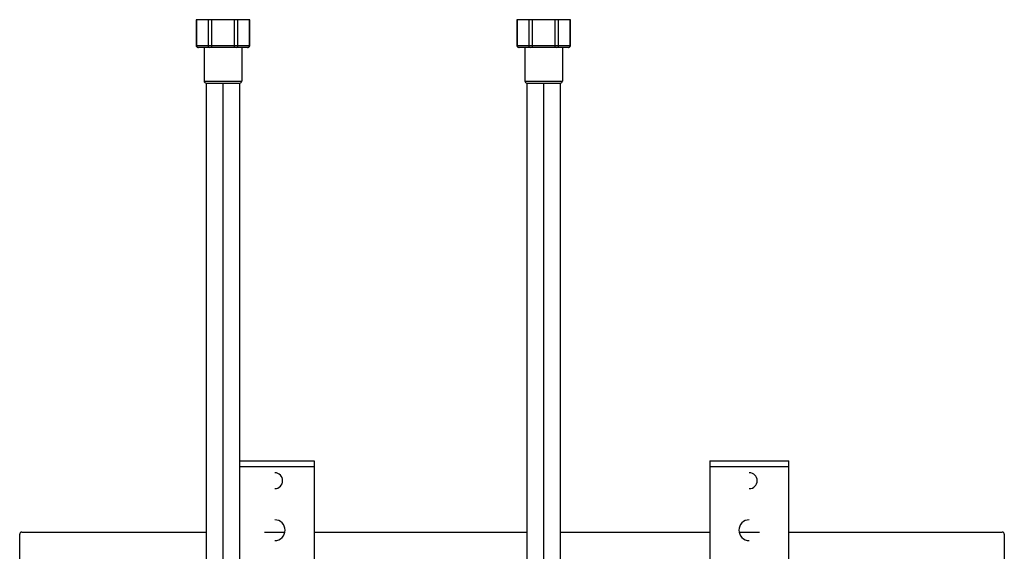
# Paper-space layout '_Top' of a CAD drawing. Units: millimetres. Extents: x -249 to 249, y -285 to 508.
# Drawn here: x -249 to 249, y 239 to 508 of the extents above; entities that cross this region are included whole.
import ezdxf

# ---------------------------------------------------------------- set-up
doc = ezdxf.new("R2010")
doc.units = ezdxf.units.MM

psp = doc.layouts.new('_Top')

# ---------------------------------------------------------------- linework, layer by layer
at = {"color": 7, "linetype": 'Continuous', "lineweight": 25}
for p, q in [((-159.75, 508), (-159.75, 495)), ((-132.65, 508), (-159.75, 508)), ((-159.48, 495), (-159.48, 508)), ((-153.71, 508), (-153.71, 495)), ((-151.97, 508), (-151.97, 494)), ((-140.43, 494), (-140.43, 508)), ((-138.69, 495), (-138.69, 508)), ((-132.92, 508), (-132.92, 495)), ((-132.65, 495), (-132.65, 508)), ((2.45, 508), (2.45, 495)), ((29.55, 508), (2.45, 508)), ((2.72, 495), (2.72, 508)), ((8.49, 508), (8.49, 495)), ((10.23, 508), (10.23, 494)), ((21.77, 494), (21.77, 508)), ((23.51, 495), (23.51, 508)), ((29.28, 508), (29.28, 495)), ((29.55, 495), (29.55, 508)), ((-159.75, 495), (-132.65, 495)), ((-133.65, 494), (-158.75, 494)), ((-155.7, 494), (-155.7, 477)), ((-136.7, 494), (-136.7, 477)), ((2.45, 495), (29.55, 495)), ((28.41, 494), (3.59, 494)), ((6.5, 494), (6.5, 477)), ((25.5, 494), (25.5, 477)), ((-155.7, 477), (-136.7, 477)), ((6.5, 477), (25.5, 477)), ((-137.7, 285), (-100, 285)), ((-100, 285), (-100, 225)), ((100, 285), (140, 285)), ((100, 285), (100, 225)), ((140, 225), (140, 285)), ((-100, 282), (-137.7, 282)), ((140, 282), (100, 282)), ((-249, -248), (-249, 248)), ((-248, 249), (-154.7, 249)), ((-125.15, 249), (-114.85, 249)), ((-100, 249), (7.5, 249)), ((24.5, 249), (100, 249)), ((114.85, 249), (125.15, 249)), ((140, 249), (248, 249)), ((249, 248), (249, -248))]:
    psp.add_line(p, q, dxfattribs=at)
for centre, radius, start, end in [((-158.54, 494.94), 0.94, 176.1887, 265.5981), ((-152.77, 494.94), 0.94, 176.1887, 265.5981), ((-139.63, 494.94), 0.94, 274.4019, 3.8113), ((-133.86, 494.94), 0.94, 274.4019, 3.8113), ((3.66, 494.94), 0.94, 176.1887, 265.5981), ((9.43, 494.94), 0.94, 176.1887, 265.5981), ((22.57, 494.94), 0.94, 274.4019, 3.8113), ((28.34, 494.94), 0.94, 274.4019, 3.8113), ((-154.7, 477), 1, 180, 270), ((-137.7, 477), 1, 270, 0), ((7.5, 477), 1, 180, 270), ((24.5, 477), 1, 270, 0), ((-120, 275), 4, 270, 90), ((120, 275), 4, 270, 90), ((-120, 250), 5.25, 270, 90), ((120, 250), 5.25, 90, 270), ((248, 248), 1, 0, 90), ((-248, 248), 1, 90, 180)]:
    psp.add_arc(centre, radius, start, end, dxfattribs=at)
for points, knots in [([(-159.74, 495), (-159.73, 494.88), (-159.71, 494.62), (-159.48, 494.28), (-159.13, 494.04), (-158.87, 494.01), (-158.75, 494)], [0, 0, 0, 0, 0.226702, 0.498168, 0.759012, 1, 1, 1, 1]), ([(-133.65, 494), (-133.53, 494.01), (-133.27, 494.04), (-132.92, 494.28), (-132.69, 494.62), (-132.67, 494.88), (-132.66, 495)], [0, 0, 0, 0, 0.240988, 0.501832, 0.773298, 1, 1, 1, 1]), ([(2.45, 495), (2.47, 494.88), (2.49, 494.69), (2.65, 494.45), (2.8, 494.29), (2.98, 494.16), (3.18, 494.07), (3.39, 494.01), (3.52, 494), (3.59, 494)], [0, 0, 0, 0, 0.255405, 0.387924, 0.520153, 0.649571, 0.773844, 0.891082, 1, 1, 1, 1]), ([(28.41, 494), (28.48, 494), (28.61, 494.01), (28.82, 494.07), (29.02, 494.16), (29.2, 494.29), (29.35, 494.45), (29.51, 494.69), (29.53, 494.88), (29.55, 495)], [0, 0, 0, 0, 0.108918, 0.226156, 0.350429, 0.479847, 0.612076, 0.744595, 1, 1, 1, 1]), ([(-154.7, 476), (-154.7, 470.78), (-154.7, 460.75), (-154.7, 446.32), (-154.7, 433.09), (-154.7, 421.08), (-154.7, 410.28), (-154.7, 400.69), (-154.7, 392.07), (-154.7, 384.1), (-154.7, 376.35), (-154.7, 368.64), (-154.7, 360.85), (-154.7, 347.69), (-154.7, 329.15), (-154.7, 305.25), (-154.7, 283.18), (-154.7, 263), (-154.7, 244.77), (-154.7, 226.93), (-154.7, 209.83), (-154.7, 196.82), (-154.7, 187.23), (-154.7, 180.35), (-154.7, 172.4), (-154.7, 163.35), (-154.7, 153.18), (-154.7, 142.16), (-154.7, 130.3), (-154.7, 117.65), (-154.7, 104), (-154.7, 89.34), (-154.7, 79.23), (-154.7, 74)], [0, 0, 0, 0, 0.038925, 0.074836, 0.107732, 0.137613, 0.164477, 0.188325, 0.209157, 0.228807, 0.247806, 0.266994, 0.28637, 0.305934, 0.365166, 0.424738, 0.484312, 0.529817, 0.575337, 0.620394, 0.663015, 0.702983, 0.717517, 0.734539, 0.754312, 0.776837, 0.802117, 0.830161, 0.859141, 0.890597, 0.924545, 0.961004, 1, 1, 1, 1]), ([(-154.67, 476), (-154.66, 476), (-154.64, 476), (-154.6, 476), (-154.56, 476), (-154.5, 476), (-154.44, 476), (-154.37, 476), (-154.3, 476), (-154.22, 476), (-154.14, 476), (-154.06, 476), (-153.97, 476), (-153.86, 476), (-153.69, 476), (-153.37, 476), (-152.8, 476), (-152.14, 476), (-151.51, 476), (-151.05, 476), (-150.57, 476), (-150.07, 476), (-149.55, 476), (-149.01, 476), (-148.47, 476), (-147.91, 476), (-147.34, 476), (-146.77, 476), (-146.39, 476), (-146.2, 476)], [0, 0, 0, 0, 0.022705, 0.04493, 0.066673, 0.087934, 0.108713, 0.129009, 0.148823, 0.168154, 0.187001, 0.205365, 0.223245, 0.240641, 0.263887, 0.314873, 0.393584, 0.499996, 0.545447, 0.590901, 0.636357, 0.681814, 0.727272, 0.772731, 0.818188, 0.863645, 0.909099, 0.954551, 1, 1, 1, 1]), ([(-146.2, 476), (-145.09, 476), (-143.98, 476), (-141.92, 476), (-140.98, 476), (-139.4, 476), (-138.77, 476), (-137.92, 476), (-137.7, 476), (-137.7, 476)], [0, 0, 0, 0, 0.25, 0.25, 0.5, 0.5, 0.75, 0.75, 1, 1, 1, 1]), ([(-146.2, 476), (-146.2, 473.21), (-146.2, 467.62), (-146.2, 459.23), (-146.2, 450.85), (-146.2, 442.46), (-146.2, 434.08), (-146.2, 425.7), (-146.2, 417.32), (-146.2, 408.93), (-146.2, 400.55), (-146.2, 392.17), (-146.2, 383.8), (-146.2, 369.83), (-146.2, 350.29), (-146.2, 325.16), (-146.2, 300.01), (-146.2, 282.54), (-146.2, 271.41), (-146.2, 265.32), (-146.2, 255.24), (-146.2, 241.2), (-146.2, 226.35), (-146.2, 212.01), (-146.2, 199.5), (-146.2, 186.99), (-146.2, 170.31), (-146.2, 149.44), (-146.2, 124.36), (-146.2, 99.21), (-146.2, 82.41), (-146.2, 74)], [0, 0, 0, 0, 0.020856, 0.041711, 0.062566, 0.083419, 0.104271, 0.125122, 0.145972, 0.166819, 0.187665, 0.208508, 0.22935, 0.250189, 0.3127, 0.375208, 0.437734, 0.50035, 0.505604, 0.520767, 0.54584, 0.580804, 0.625552, 0.656711, 0.687841, 0.718954, 0.750064, 0.812314, 0.87468, 0.937225, 1, 1, 1, 1]), ([(-137.7, 74), (-137.7, 79.24), (-137.7, 89.31), (-137.7, 103.78), (-137.7, 117.03), (-137.7, 129.04), (-137.7, 139.84), (-137.7, 149.42), (-137.7, 158.03), (-137.7, 165.99), (-137.7, 173.72), (-137.7, 181.43), (-137.7, 189.2), (-137.7, 202.35), (-137.7, 220.89), (-137.7, 244.79), (-137.7, 266.85), (-137.7, 287.03), (-137.7, 305.26), (-137.7, 323.1), (-137.7, 340.2), (-137.7, 353.23), (-137.7, 362.82), (-137.7, 369.71), (-137.7, 377.68), (-137.7, 386.75), (-137.7, 396.93), (-137.7, 407.97), (-137.7, 419.84), (-137.7, 432.48), (-137.7, 446.11), (-137.7, 460.73), (-137.7, 470.8), (-137.7, 476)], [0, 0, 0, 0, 0.039104, 0.075108, 0.108041, 0.137923, 0.164769, 0.188592, 0.209398, 0.229022, 0.247989, 0.267145, 0.286492, 0.306033, 0.365243, 0.42485, 0.484452, 0.52995, 0.575441, 0.620462, 0.663084, 0.703093, 0.71765, 0.734702, 0.754512, 0.77708, 0.802405, 0.830488, 0.85949, 0.890944, 0.924847, 0.961199, 1, 1, 1, 1]), ([(7.5, 476), (7.5, 470.78), (7.5, 460.75), (7.5, 446.32), (7.5, 433.09), (7.5, 421.08), (7.5, 410.28), (7.5, 400.69), (7.5, 392.07), (7.5, 384.1), (7.5, 376.35), (7.5, 368.64), (7.5, 360.85), (7.5, 347.69), (7.5, 329.15), (7.5, 305.25), (7.5, 283.18), (7.5, 263), (7.5, 244.77), (7.5, 226.93), (7.5, 209.83), (7.5, 196.82), (7.5, 187.23), (7.5, 180.35), (7.5, 172.4), (7.5, 163.35), (7.5, 153.18), (7.5, 142.16), (7.5, 130.3), (7.5, 117.65), (7.5, 104), (7.5, 89.34), (7.5, 79.23), (7.5, 74)], [0, 0, 0, 0, 0.038925, 0.074836, 0.107732, 0.137613, 0.164477, 0.188325, 0.209157, 0.228807, 0.247806, 0.266994, 0.28637, 0.305934, 0.365166, 0.424738, 0.484312, 0.529817, 0.575337, 0.620394, 0.663015, 0.702983, 0.717517, 0.734539, 0.754312, 0.776837, 0.802117, 0.830161, 0.859141, 0.890597, 0.924545, 0.961004, 1, 1, 1, 1]), ([(7.53, 476), (7.54, 476), (7.56, 476), (7.6, 476), (7.64, 476), (7.7, 476), (7.76, 476), (7.83, 476), (7.9, 476), (7.98, 476), (8.06, 476), (8.14, 476), (8.23, 476), (8.34, 476), (8.51, 476), (8.83, 476), (9.4, 476), (10.06, 476), (10.69, 476), (11.15, 476), (11.63, 476), (12.13, 476), (12.65, 476), (13.19, 476), (13.73, 476), (14.29, 476), (14.86, 476), (15.43, 476), (15.81, 476), (16, 476)], [0, 0, 0, 0, 0.022705, 0.04493, 0.066673, 0.087934, 0.108713, 0.129009, 0.148823, 0.168154, 0.187001, 0.205365, 0.223245, 0.240641, 0.263887, 0.314873, 0.393584, 0.499996, 0.545447, 0.590901, 0.636357, 0.681814, 0.727272, 0.772731, 0.818188, 0.863645, 0.909099, 0.954551, 1, 1, 1, 1]), ([(16, 476), (17.11, 476), (18.22, 476), (20.28, 476), (21.22, 476), (22.8, 476), (23.43, 476), (24.28, 476), (24.5, 476), (24.5, 476)], [0, 0, 0, 0, 0.25, 0.25, 0.5, 0.5, 0.75, 0.75, 1, 1, 1, 1]), ([(16, 476), (16, 473.21), (16, 467.62), (16, 459.23), (16, 450.85), (16, 442.46), (16, 434.08), (16, 425.7), (16, 417.32), (16, 408.93), (16, 400.55), (16, 392.17), (16, 383.8), (16, 369.83), (16, 350.29), (16, 325.16), (16, 300.01), (16, 282.54), (16, 271.41), (16, 265.32), (16, 255.24), (16, 241.2), (16, 226.35), (16, 212.01), (16, 199.5), (16, 186.99), (16, 170.31), (16, 149.44), (16, 124.36), (16, 99.21), (16, 82.41), (16, 74)], [0, 0, 0, 0, 0.020856, 0.041711, 0.062566, 0.083419, 0.104271, 0.125122, 0.145972, 0.166819, 0.187665, 0.208508, 0.22935, 0.250189, 0.3127, 0.375208, 0.437734, 0.50035, 0.505604, 0.520767, 0.54584, 0.580804, 0.625552, 0.656711, 0.687841, 0.718954, 0.750064, 0.812314, 0.87468, 0.937225, 1, 1, 1, 1]), ([(24.5, 74), (24.5, 79.24), (24.5, 89.31), (24.5, 103.78), (24.5, 117.03), (24.5, 129.04), (24.5, 139.84), (24.5, 149.42), (24.5, 158.03), (24.5, 165.99), (24.5, 173.72), (24.5, 181.43), (24.5, 189.2), (24.5, 202.35), (24.5, 220.89), (24.5, 244.79), (24.5, 266.85), (24.5, 287.03), (24.5, 305.26), (24.5, 323.1), (24.5, 340.2), (24.5, 353.23), (24.5, 362.82), (24.5, 369.71), (24.5, 377.68), (24.5, 386.75), (24.5, 396.93), (24.5, 407.97), (24.5, 419.84), (24.5, 432.48), (24.5, 446.11), (24.5, 460.73), (24.5, 470.8), (24.5, 476)], [0, 0, 0, 0, 0.039104, 0.075108, 0.108041, 0.137923, 0.164769, 0.188592, 0.209398, 0.229022, 0.247989, 0.267145, 0.286492, 0.306033, 0.365243, 0.42485, 0.484452, 0.52995, 0.575441, 0.620462, 0.663084, 0.703093, 0.71765, 0.734702, 0.754512, 0.77708, 0.802405, 0.830488, 0.85949, 0.890944, 0.924847, 0.961199, 1, 1, 1, 1])]:
    psp.add_open_spline(points, degree=3, knots=knots, dxfattribs=at)
for points in [[(-154.7, 476), (-154.7, 476), (-154.69, 476), (-154.67, 476)], [(7.5, 476), (7.5, 476), (7.51, 476), (7.53, 476)]]:
    psp.add_open_spline(points, degree=3, dxfattribs=at)

doc.saveas('drawing.dxf')
